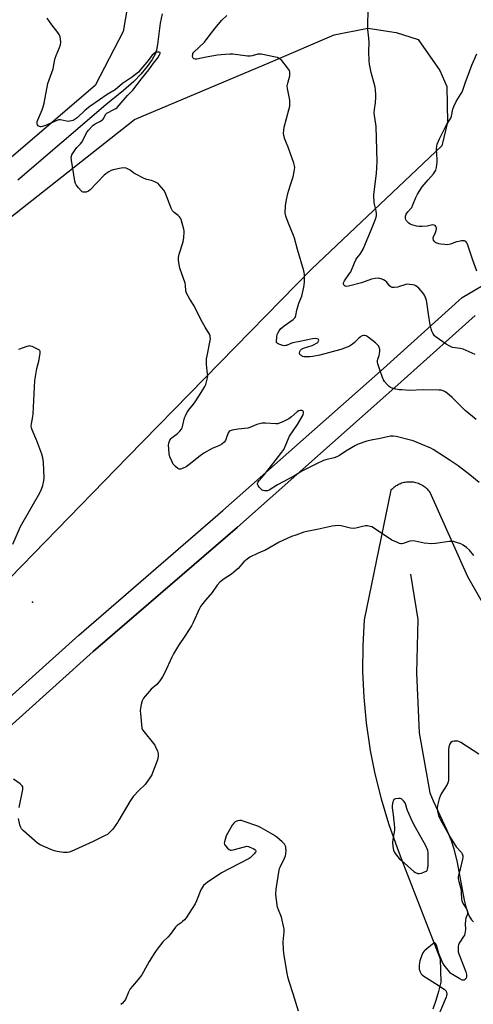
# Model space of a CAD drawing. Units: inches. Extents: x 1201769 to 1207769, y 537456 to 541456.
# Drawn here: x 1202232 to 1202477, y 539092 to 539623 of the extents above; entities that cross this region are included whole.
import ezdxf

# ---------------------------------------------------------------- set-up
doc = ezdxf.new("R2010")
doc.units = ezdxf.units.IN
doc.header["$MEASUREMENT"] = 0
for name, color, linetype in [('ELEV-Spot Elevation', 7, 'Continuous'), ('HYDRO-Single Line Stream', 4, 'Continuous'), ('NTRL-Farm Land', 3, 'Continuous'), ('TRANS-Road', 130, 'Continuous'), ('Undefined', 1, 'Continuous')]:
    doc.layers.add(name, color=color, linetype=linetype)

msp = doc.modelspace()

# ---------------------------------------------------------------- linework, layer by layer
at = {"layer": 'ELEV-Spot Elevation'}
msp.add_point((1202239.21, 539308.9, 357.57), dxfattribs=at)
at = {"layer": 'HYDRO-Single Line Stream'}
for points in [[(1202309, 539626.14), (1202308, 539621.21), (1202306.61, 539609.59), (1202305.98, 539606.54), (1202305.31, 539604.53), (1202303.67, 539601.52), (1202301.07, 539597.87), (1202297.52, 539593.63), (1202293.75, 539589.69), (1202288.18, 539584.79), (1202278.69, 539577.08), (1202231.25, 539536.56)], [(1202442.93, 539323.93), (1202446.94, 539299.39), (1202446.3, 539270.65), (1202447.65, 539238.35), (1202453.36, 539206.01), (1202455.22, 539201.61), (1202462.58, 539185.78), (1202464.84, 539180.27), (1202466.38, 539175.85), (1202468.16, 539168.4), (1202471.9, 539148.15), (1202472.84, 539144.42), (1202473.84, 539141.3), (1202474.76, 539139.12), (1202475.8, 539137.48), (1202477.04, 539136.43)]]:
    msp.add_lwpolyline(points, dxfattribs=at)
at = {"layer": 'NTRL-Farm Land'}
for points in [[(1202294.53, 539654.57), (1202288.12, 539616.73), (1202272.93, 539587.5), (1202172.39, 539501.35)], [(1202196.99, 539492.67), (1202294.25, 539569.28), (1202367.46, 539600.07), (1202401.82, 539614.95), (1202419.98, 539618.4), (1202435.24, 539616.11), (1202447.16, 539612.29), (1202458.81, 539595.65), (1202462.53, 539587), (1202462.88, 539567.75), (1202459.94, 539554.93), (1202389.71, 539488.68), (1202290.54, 539387.17), (1202195.16, 539289.19)]]:
    msp.add_lwpolyline(points, dxfattribs=at)
for points in [[(1202043.37, 539091.48, 0), (1202045.98, 539092.11, 0), (1202048.56, 539092.81, 0), (1202051.13, 539093.59, 0), (1202053.67, 539094.45, 0), (1202056.19, 539095.38, 0), (1202058.67, 539096.39, 0), (1202061.13, 539097.47, 0), (1202063.55, 539098.62, 0), (1202065.94, 539099.84, 0), (1202068.29, 539101.14, 0), (1202070.6, 539102.5, 0), (1202072.86, 539103.93, 0), (1202073.65, 539104.45, 0), (1202171.9, 539192.27, 0), (1202271.97, 539282.16, 0), (1202349.66, 539349.3, 0), (1202436.25, 539426.09, 0), (1202477.83, 539463.56, 0)], [(1202491.08, 539292.25, 0), (1202473.83, 539322.58, 0), (1202453.55, 539368.04, 0), (1202453.15, 539368.57, 0), (1202452.71, 539369.08, 0), (1202452.25, 539369.57, 0), (1202451.77, 539370.04, 0), (1202451.27, 539370.48, 0), (1202450.75, 539370.9, 0), (1202450.2, 539371.29, 0), (1202449.64, 539371.65, 0), (1202449.06, 539371.98, 0), (1202448.46, 539372.29, 0), (1202447.85, 539372.57, 0), (1202447.23, 539372.81, 0), (1202446.59, 539373.03, 0), (1202445.95, 539373.21, 0), (1202445.3, 539373.37, 0), (1202444.64, 539373.49, 0), (1202443.98, 539373.57, 0), (1202443.31, 539373.63, 0), (1202442.64, 539373.65, 0), (1202441.97, 539373.64, 0), (1202441.3, 539373.59, 0), (1202440.79, 539373.54, 0), (1202440.13, 539373.44, 0), (1202439.48, 539373.31, 0), (1202438.83, 539373.14, 0), (1202438.19, 539372.94, 0), (1202437.56, 539372.71, 0), (1202436.94, 539372.45, 0), (1202436.34, 539372.17, 0), (1202435.74, 539371.85, 0), (1202435.17, 539371.5, 0), (1202434.62, 539371.13, 0), (1202434.08, 539370.73, 0), (1202433.56, 539370.3, 0), (1202433.07, 539369.85, 0), (1202432.6, 539369.37, 0), (1202432.4, 539369.16, 0), (1202417.96, 539299.26, 0), (1202417.22, 539285.39, 0), (1202417.16, 539271.49, 0), (1202417.78, 539257.61, 0), (1202419.08, 539243.77, 0), (1202421.06, 539230.01, 0), (1202421.1, 539229.78, 0), (1202423.76, 539216.14, 0), (1202427.09, 539202.65, 0), (1202431.08, 539189.34, 0), (1202435.72, 539176.24, 0), (1202438.93, 539168.2, 0), (1202458.95, 539116.42, 0), (1202459.42, 539103.9, 0), (1202458.17, 539098.85, 0), (1202456.69, 539093.87, 0), (1202455.09, 539089.34, 0)]]:
    msp.add_polyline3d(points, dxfattribs=at)
at = {"layer": 'TRANS-Road'}
for points in [[(1201768.92, 539089.99), (1201840.65, 539093.08), (1201934.34, 539097.5), (1202019.11, 539101.2), (1202028.24, 539101.26), (1202036.47, 539102.18), (1202044.56, 539103.97), (1202052.42, 539106.61), (1202059.96, 539110.06), (1202066.64, 539114.02), (1202164.01, 539201.07), (1202264.16, 539291.03), (1202341.88, 539358.19), (1202428.38, 539434.9), (1202470.82, 539473.14), (1202487.94, 539483.18)], [(1202477.83, 539463.56), (1202436.25, 539426.09), (1202349.66, 539349.3), (1202271.97, 539282.16), (1202171.9, 539192.27), (1202073.65, 539104.45), (1202072.86, 539103.93), (1202070.6, 539102.5), (1202068.29, 539101.14), (1202065.94, 539099.84), (1202063.55, 539098.62), (1202061.13, 539097.47), (1202058.67, 539096.39), (1202056.19, 539095.38), (1202053.67, 539094.45), (1202051.13, 539093.59), (1202048.56, 539092.81), (1202045.98, 539092.11), (1202043.37, 539091.48)]]:
    msp.add_lwpolyline(points, dxfattribs=at)
at = {"layer": 'Undefined'}
for points, elevation in [([(1202456.81, 539451.83), (1202456.02, 539452.59), (1202455.06, 539453.96), (1202454.55, 539454.95), (1202454.09, 539456.34), (1202453.64, 539458.35), (1202452.67, 539464.12), (1202451.88, 539470.68), (1202451.68, 539471.52), (1202451.29, 539472.62), (1202450.48, 539474.5), (1202449.73, 539475.72), (1202447.42, 539478.23), (1202446.59, 539478.99), (1202445.89, 539479.45), (1202445.14, 539479.81), (1202444.06, 539480.06), (1202442.39, 539480.28), (1202441, 539480.33), (1202439.87, 539480.1), (1202437.15, 539479.09), (1202436.19, 539478.82), (1202434.2, 539478.55), (1202433.11, 539478.61), (1202432.41, 539478.9), (1202431.6, 539479.53), (1202430.21, 539481.43), (1202429.39, 539482.2), (1202428.41, 539482.74), (1202427.12, 539483.29), (1202426.32, 539483.5), (1202425.75, 539483.54), (1202424.01, 539483.38), (1202421.98, 539483.01), (1202416.63, 539481.03), (1202409.61, 539479.23), (1202408.46, 539479.13), (1202407.74, 539479.26), (1202407.21, 539479.66), (1202406.86, 539480.31), (1202406.86, 539481.01), (1202407.36, 539482.18), (1202410.17, 539486.07), (1202410.77, 539487.08), (1202412.74, 539491.93), (1202413.47, 539493.52), (1202414.06, 539494.42), (1202415.85, 539496.6), (1202417.44, 539499.33), (1202422.36, 539510.89), (1202424.06, 539515.46), (1202424.57, 539517.26), (1202424.64, 539518.3), (1202424.45, 539519.97), (1202424.2, 539521.36), (1202423.63, 539523.47), (1202423.49, 539524.35), (1202423.26, 539528.23), (1202423.41, 539530.23), (1202424.63, 539540), (1202425.01, 539546.5), (1202424.44, 539565.38), (1202424.31, 539566.78), (1202423.54, 539571.41), (1202423.41, 539572.83), (1202423.52, 539574.58), (1202424.06, 539578.12), (1202424.3, 539581.33), (1202424.32, 539582.76), (1202424.14, 539585.28), (1202423.94, 539586.67), (1202423.3, 539589.38), (1202421.87, 539594.55), (1202420.95, 539599.13), (1202420.7, 539600.87), (1202420.58, 539605.95), (1202420.79, 539610.71), (1202420.6, 539613.07), (1202420.04, 539617.7), (1202420.16, 539630.27)], 362), ([(1202335.05, 539451.83), (1202334.89, 539452.55), (1202334.54, 539453.34), (1202332.26, 539457.14), (1202330.18, 539460.98), (1202326.36, 539468.69), (1202324.07, 539472.27), (1202322.25, 539475.57), (1202321.88, 539476.84), (1202321.64, 539479.79), (1202321.43, 539480.9), (1202318.6, 539489.03), (1202317.9, 539493.08), (1202317.82, 539493.94), (1202317.86, 539494.8), (1202318.27, 539496.5), (1202320.37, 539503.2), (1202320.71, 539505.48), (1202320.98, 539508.35), (1202320.94, 539509.21), (1202320.77, 539510.08), (1202319.35, 539515.26), (1202319.01, 539516.06), (1202318.51, 539516.73), (1202317.63, 539517.47), (1202315.48, 539519.05), (1202314.69, 539519.89), (1202313.95, 539521.46), (1202310.71, 539529.88), (1202309.91, 539531.07), (1202307.54, 539534.01), (1202306.94, 539534.61), (1202306.49, 539534.95), (1202305.19, 539535.56), (1202303.25, 539536.22), (1202300.74, 539536.76), (1202299.43, 539537.31), (1202294.57, 539539.85), (1202293.85, 539540.32), (1202291.84, 539541.87), (1202291.13, 539542.31), (1202289.59, 539542.93), (1202288.52, 539543.15), (1202287.07, 539543.03), (1202282.7, 539542.14), (1202281.6, 539541.76), (1202280.35, 539541.05), (1202278.68, 539539.91), (1202277.79, 539539.16), (1202270.25, 539531.22), (1202269.34, 539530.56), (1202268.11, 539530.06), (1202267.31, 539529.97), (1202266.51, 539530.07), (1202266.02, 539530.25), (1202265.34, 539530.76), (1202263.94, 539532.33), (1202262.66, 539533.98), (1202262.27, 539534.75), (1202262, 539535.88), (1202260.23, 539547.28), (1202260.09, 539548.73), (1202260.14, 539549.29), (1202260.42, 539550.09), (1202261.78, 539552.39), (1202263.1, 539554.17), (1202264.99, 539556.03), (1202265.73, 539556.9), (1202266.74, 539558.59), (1202268.32, 539561.98), (1202268.75, 539562.73), (1202269.34, 539563.47), (1202271.79, 539566.02), (1202272.39, 539566.55), (1202272.88, 539566.87), (1202275.51, 539568.13), (1202276.85, 539569), (1202277.2, 539569.36), (1202277.63, 539569.97), (1202278.6, 539571.91), (1202278.91, 539572.33), (1202279.31, 539572.66), (1202283.07, 539574.53), (1202284.08, 539575.11), (1202284.77, 539575.64), (1202285.95, 539576.89), (1202290.4, 539582.18), (1202293.27, 539584.97), (1202297.9, 539591.07), (1202301.87, 539596.08), (1202304.41, 539599.55), (1202306.68, 539602.39), (1202307.74, 539604.1), (1202307.98, 539604.77), (1202307.96, 539605.27), (1202307.49, 539605.48), (1202306.25, 539605.46), (1202305.47, 539605.29), (1202304.75, 539604.88), (1202303.73, 539603.84), (1202300.84, 539600.11), (1202297.64, 539596.3), (1202296.26, 539594.83), (1202294.78, 539593.45), (1202293.17, 539592.27), (1202287.74, 539588.62), (1202283.66, 539585.26), (1202279.35, 539582.72), (1202275.3, 539579.76), (1202270.11, 539576.24), (1202267.51, 539574.16), (1202263.25, 539570.17), (1202261.7, 539569.06), (1202260.99, 539568.69), (1202260.2, 539568.41), (1202259.39, 539568.23), (1202258.56, 539568.16), (1202257.43, 539568.31), (1202254.32, 539569.02), (1202253.21, 539569.02), (1202251.85, 539568.56), (1202246.16, 539565.99), (1202244.48, 539565.35), (1202243.93, 539565.22), (1202243.4, 539565.21), (1202242.93, 539565.36), (1202242.29, 539565.79), (1202241.79, 539566.37), (1202241.63, 539566.81), (1202241.61, 539567.3), (1202241.75, 539568.06), (1202244.39, 539574.37), (1202245.01, 539576.03), (1202245.46, 539578), (1202247.48, 539588.61), (1202250.29, 539596.63), (1202251.01, 539600.71), (1202251.39, 539602.32), (1202251.91, 539603.71), (1202253.8, 539608.07), (1202254.23, 539609.48), (1202254.4, 539610.91), (1202254.33, 539612.62), (1202254.12, 539613.72), (1202253.57, 539614.99), (1202252.81, 539616.18), (1202249.59, 539620.22), (1202247.13, 539623.85)], 358), ([(1202370.89, 539451.83), (1202371.11, 539453.15), (1202371.42, 539454.03), (1202372.19, 539455.25), (1202373.09, 539456.38), (1202373.74, 539456.99), (1202374.92, 539457.9), (1202379.71, 539461.26), (1202380.3, 539461.82), (1202380.75, 539462.46), (1202381.13, 539463.48), (1202381.63, 539466.3), (1202381.99, 539467.66), (1202382.82, 539470.05), (1202383.94, 539472.58), (1202384.36, 539473.94), (1202385.51, 539478.68), (1202385.92, 539481.5), (1202385.75, 539485.58), (1202385.61, 539486.74), (1202385.42, 539487.55), (1202382.03, 539499.06), (1202380.39, 539505.22), (1202379.89, 539506.58), (1202376.97, 539513.58), (1202375.8, 539517.13), (1202375.59, 539517.96), (1202375.49, 539518.81), (1202375.58, 539522.64), (1202375.95, 539524.97), (1202376.89, 539529.33), (1202377.36, 539531.16), (1202378.28, 539534.05), (1202379.75, 539538.3), (1202380.28, 539541.12), (1202380.57, 539543.38), (1202380.52, 539544.22), (1202380.13, 539545.63), (1202377.08, 539554.28), (1202375.24, 539558.55), (1202374.66, 539560.53), (1202374.5, 539561.68), (1202374.61, 539563.39), (1202374.88, 539565.1), (1202377.45, 539574.42), (1202377.9, 539576.46), (1202377.95, 539577.91), (1202377.85, 539579.67), (1202376.7, 539585.97), (1202376.58, 539587.39), (1202376.81, 539588.82), (1202377.84, 539592.81), (1202377.98, 539593.97), (1202377.94, 539594.81), (1202377.67, 539595.59), (1202376.67, 539597.01), (1202373.56, 539600.97), (1202372.97, 539601.6), (1202372.29, 539602.1), (1202371.29, 539602.59), (1202370.17, 539602.91), (1202362.53, 539604.37), (1202361.36, 539604.47), (1202360.59, 539604.38), (1202357.66, 539603.57), (1202356.56, 539603.39), (1202355.12, 539603.46), (1202347.27, 539604.39), (1202345.55, 539604.37), (1202340.95, 539604.06), (1202338.92, 539603.84), (1202332.81, 539602.84), (1202327.78, 539601.78), (1202326.94, 539601.8), (1202326.19, 539601.99), (1202325.81, 539602.24), (1202325.6, 539602.65), (1202325.49, 539603.44), (1202325.55, 539604.28), (1202325.71, 539604.81), (1202326.15, 539605.48), (1202331.88, 539611.01), (1202332.8, 539612.15), (1202335.61, 539615.99), (1202338.34, 539619.34), (1202341.35, 539622.81), (1202343.87, 539625.25)], 360), ([(1202478.85, 539487.46), (1202476.66, 539493.33), (1202473.64, 539501.95), (1202473.28, 539502.73), (1202472.79, 539503.34), (1202472.14, 539503.67), (1202471.63, 539503.74), (1202470.53, 539503.69), (1202469.13, 539503.48), (1202467.75, 539503.17), (1202464.49, 539501.95), (1202462.86, 539501.65), (1202461.4, 539501.69), (1202459.31, 539501.97), (1202458.22, 539502.19), (1202457.21, 539502.49), (1202456.54, 539502.84), (1202455.94, 539503.44), (1202455.48, 539504.17), (1202455.22, 539504.94), (1202455.24, 539505.43), (1202455.39, 539505.95), (1202456.54, 539508.31), (1202456.92, 539509.4), (1202456.99, 539510.23), (1202456.93, 539510.79), (1202456.67, 539511.56), (1202456.36, 539511.95), (1202455.74, 539512.25), (1202454.98, 539512.33), (1202454.2, 539512.24), (1202452.04, 539511.75), (1202449.36, 539511.48), (1202447.59, 539511.42), (1202446.16, 539511.66), (1202443.66, 539512.43), (1202442.87, 539512.8), (1202442.14, 539513.29), (1202441.47, 539513.86), (1202440.91, 539514.53), (1202440.49, 539515.27), (1202440.28, 539516.06), (1202440.37, 539517.1), (1202440.73, 539518.15), (1202441.51, 539519.39), (1202443.25, 539521.13), (1202443.74, 539521.81), (1202444.32, 539523.09), (1202445.79, 539527.22), (1202446.76, 539529), (1202449.36, 539532.83), (1202452.53, 539536.7), (1202455.33, 539539.82), (1202456.13, 539540.94), (1202456.66, 539541.89), (1202457.03, 539543.25), (1202457.37, 539546.16), (1202457.36, 539547.61), (1202457.01, 539553.35), (1202457.12, 539554.78), (1202457.39, 539555.88), (1202458.67, 539558.76), (1202462.48, 539566.37), (1202464.66, 539569.87), (1202465.03, 539570.99), (1202465.86, 539574.8), (1202466.29, 539576.14), (1202467.7, 539578.89), (1202470.27, 539583.22), (1202470.97, 539584.53), (1202472.62, 539589.41), (1202473.46, 539591.61), (1202476.14, 539598.48), (1202478.8, 539604.71)], 364), ([(1202479.96, 539373.35), (1202474.96, 539377.48), (1202468.71, 539382.34), (1202463.81, 539385.66), (1202455.14, 539391.22), (1202453.87, 539391.86), (1202448.81, 539394.05), (1202444.39, 539395.84), (1202442.99, 539396.31), (1202435.3, 539398.19), (1202433.58, 539398.42), (1202432.12, 539398.29), (1202430.66, 539398.05), (1202426.69, 539397.07), (1202421.7, 539396.28), (1202419.5, 539395.65), (1202414.85, 539393.99), (1202413.29, 539393.32), (1202408.21, 539390.25), (1202404.79, 539387.97), (1202403.23, 539387.16), (1202401.87, 539386.67), (1202397.38, 539385.69), (1202396.07, 539385.31), (1202392.29, 539383.37), (1202386.91, 539380.82), (1202384.36, 539379.42), (1202380.47, 539377.06), (1202371.29, 539372.09), (1202366.72, 539369.28), (1202365.93, 539368.96), (1202365.12, 539368.83), (1202364.31, 539368.84), (1202363.54, 539369.03), (1202363.09, 539369.3), (1202362.46, 539369.84), (1202361.47, 539370.88), (1202360.8, 539371.75), (1202360.51, 539372.43), (1202360.53, 539372.86), (1202360.68, 539373.3), (1202361.41, 539374.43), (1202364, 539377.55), (1202370.06, 539385.13), (1202373.63, 539389.73), (1202374.63, 539391.16), (1202375.26, 539392.45), (1202377.81, 539398.32), (1202382.08, 539404.63), (1202385.05, 539409.97), (1202385.31, 539410.98), (1202385.3, 539411.43), (1202385.19, 539411.82), (1202384.93, 539412.1), (1202384.53, 539412.26), (1202383.53, 539412.31), (1202382.52, 539412.02), (1202381.82, 539411.57), (1202378.87, 539408.75), (1202377.4, 539407.67), (1202374.52, 539406.21), (1202372.36, 539405.31), (1202371.27, 539405.08), (1202370.41, 539405.03), (1202364.76, 539405.46), (1202363.88, 539405.48), (1202363.01, 539405.39), (1202361.57, 539405.08), (1202360.17, 539404.66), (1202356.4, 539402.99), (1202355.3, 539402.61), (1202350.01, 539402.09), (1202346.87, 539401.62), (1202345.82, 539401.31), (1202345.26, 539400.88), (1202344.74, 539400.09), (1202343.66, 539397.08), (1202343.17, 539396.06), (1202342.46, 539395.22), (1202341.19, 539394.14), (1202340, 539393.43), (1202336.12, 539391.66), (1202331.51, 539389.13), (1202329.65, 539387.77), (1202323.49, 539382.85), (1202322.04, 539381.85), (1202320.43, 539381.11), (1202319.06, 539380.65), (1202318.26, 539380.61), (1202317.53, 539380.92), (1202316.02, 539382.23), (1202315.08, 539383.32), (1202314.4, 539384.59), (1202313.3, 539387.27), (1202312.94, 539388.76), (1202312.65, 539391.61), (1202312.54, 539393.6), (1202312.69, 539394.69), (1202313.27, 539396.22), (1202313.88, 539397.12), (1202314.52, 539397.68), (1202317.31, 539399.78), (1202318.54, 539401.03), (1202319.45, 539402.16), (1202319.86, 539402.92), (1202320.32, 539404.3), (1202321.17, 539408.24), (1202321.61, 539409.34), (1202322.42, 539410.93), (1202323.49, 539412.6), (1202326.05, 539415.7), (1202326.91, 539416.85), (1202328.79, 539420.02), (1202331.02, 539423.36), (1202332.04, 539425.16), (1202332.55, 539426.21), (1202333.42, 539429.18), (1202333.67, 539430.84), (1202333.61, 539432.01), (1202333.07, 539436.97), (1202333.02, 539440.05), (1202333.3, 539441.76), (1202335.02, 539449.99), (1202335.11, 539450.84), (1202335.05, 539451.83)], 358), ([(1202415.77, 539451.83), (1202414.94, 539451.08), (1202412.82, 539448.82), (1202411.75, 539447.93), (1202410.1, 539446.88), (1202407.97, 539446), (1202405.49, 539445.18), (1202394.03, 539442.06), (1202390.39, 539441.44), (1202388.66, 539441.22), (1202387.19, 539441.13), (1202385.69, 539441.23), (1202384.84, 539441.43), (1202384.14, 539441.81), (1202383.55, 539442.31), (1202383.18, 539442.91), (1202383.14, 539443.37), (1202383.31, 539444.1), (1202383.67, 539444.79), (1202384.26, 539445.35), (1202385.29, 539445.89), (1202389.91, 539447.3), (1202391.02, 539447.77), (1202392.33, 539448.48), (1202393.03, 539448.97), (1202393.45, 539449.56), (1202393.52, 539450.18), (1202393.37, 539450.53), (1202393.23, 539450.67), (1202392.6, 539450.92), (1202391.83, 539451.02), (1202390.12, 539450.84), (1202383.38, 539449.4), (1202379.52, 539448.69), (1202378.4, 539448.33), (1202376.1, 539447.35), (1202375.59, 539447.21), (1202375.05, 539447.18), (1202374.2, 539447.32), (1202372.5, 539447.86), (1202371.7, 539448.18), (1202371.05, 539448.59), (1202370.79, 539448.99), (1202370.71, 539449.49), (1202370.89, 539451.83)], 360), ([(1202420.21, 539451.83), (1202419.14, 539452.52), (1202418.36, 539452.71), (1202417.82, 539452.66), (1202416.99, 539452.44), (1202416.19, 539452.09), (1202415.77, 539451.83)], 360), ([(1202478.36, 539407.31), (1202472.38, 539412.28), (1202471.01, 539413.59), (1202465.48, 539419.29), (1202462.81, 539421.56), (1202461.39, 539422.51), (1202460.64, 539422.82), (1202459.61, 539423.11), (1202458.19, 539423.26), (1202449.77, 539423.43), (1202442.51, 539423.1), (1202438.23, 539423.31), (1202436.81, 539423.45), (1202435.11, 539423.78), (1202433.16, 539424.26), (1202432.12, 539424.68), (1202431.44, 539425.2), (1202430.42, 539426.26), (1202429.05, 539427.82), (1202428.41, 539428.78), (1202427.84, 539430.11), (1202426.55, 539433.67), (1202425.38, 539437.4), (1202425.19, 539438.24), (1202425.17, 539439.07), (1202425.35, 539439.87), (1202426.07, 539441.81), (1202426.45, 539444.01), (1202426.48, 539445.1), (1202426.2, 539446.08), (1202425.51, 539447.21), (1202424.1, 539448.73), (1202420.21, 539451.83)], 360), ([(1202477.86, 539442.41), (1202471.41, 539445.25), (1202469.75, 539445.73), (1202465.72, 539446.3), (1202464.18, 539446.87), (1202462.23, 539447.98), (1202456.81, 539451.83)], 362), ([(1202228.56, 539340.06), (1202232.72, 539349.64), (1202243.14, 539367.78), (1202244.1, 539369.86), (1202244.78, 539371.7), (1202245.25, 539374.24), (1202245.4, 539375.96), (1202245.14, 539384.19), (1202244.79, 539386.78), (1202244.23, 539388.74), (1202241.53, 539395.93), (1202238.95, 539401.83), (1202238.62, 539402.94), (1202238.52, 539403.93), (1202238.6, 539404.99), (1202239.32, 539409.05), (1202239.48, 539410.51), (1202240.47, 539428.32), (1202241.56, 539434.81), (1202242.67, 539438.88), (1202243.29, 539442.89), (1202243.34, 539443.71), (1202243.27, 539444.2), (1202243.18, 539444.42), (1202242.86, 539444.78), (1202241.91, 539445.36), (1202238.91, 539446.7), (1202238.09, 539446.98), (1202237.54, 539447.07), (1202236.99, 539447.02), (1202236.16, 539446.81), (1202231.7, 539445.21)], 356), ([(1202477.18, 539334.08), (1202474.88, 539336.87), (1202473.23, 539338.36), (1202471.43, 539339.65), (1202470.09, 539340.22), (1202467.3, 539341.18), (1202466.18, 539341.5), (1202465.33, 539341.61), (1202463.89, 539341.5), (1202456.44, 539340.43), (1202454.48, 539340.29), (1202450.42, 539340.69), (1202445.49, 539341.82), (1202444.04, 539341.94), (1202442.61, 539341.69), (1202438.95, 539340.45), (1202438.39, 539340.35), (1202437.84, 539340.36), (1202437.02, 539340.56), (1202435.93, 539340.97), (1202433, 539342.3), (1202423.1, 539348.88), (1202422.06, 539349.45), (1202421.25, 539349.73), (1202419.83, 539350.03), (1202418.69, 539350.02), (1202416.41, 539349.53), (1202413.5, 539348.67), (1202412.35, 539348.54), (1202410.63, 539348.78), (1202405.54, 539350.03), (1202404.12, 539350.17), (1202402.39, 539350.04), (1202400.67, 539349.8), (1202392.59, 539348), (1202387.15, 539346.99), (1202385.47, 539346.54), (1202381.08, 539345.06), (1202378.9, 539344.18), (1202372.14, 539341.2), (1202364.5, 539336.75), (1202363.45, 539336.26), (1202360.79, 539335.24), (1202356.43, 539333.07), (1202354.97, 539332.08), (1202353.13, 539330.59), (1202350.01, 539327.02), (1202347.81, 539325.07), (1202346.42, 539324.01), (1202342.52, 539321.5), (1202341.1, 539320.41), (1202340.24, 539319.64), (1202338.82, 539317.99), (1202336.06, 539314), (1202332.42, 539309.85), (1202330.3, 539307.22), (1202329.83, 539306.53), (1202329.27, 539305.47), (1202325.83, 539297.84), (1202324.93, 539296.08), (1202321.65, 539291.02), (1202317.81, 539285.5), (1202315.18, 539280.92), (1202314.26, 539279.09), (1202310.46, 539270.81), (1202309.2, 539268.55), (1202307.82, 539266.37), (1202306.98, 539265.23), (1202306.17, 539264.44), (1202303.15, 539261.82), (1202299.84, 539258.19), (1202299.01, 539257.04), (1202298.31, 539255.53), (1202297.72, 539253.66), (1202297.41, 539251.68), (1202297.29, 539250.26), (1202297.36, 539248.79), (1202297.89, 539242.92), (1202298.19, 539240.9), (1202298.56, 539239.96), (1202299.13, 539239.03), (1202304.42, 539232.57), (1202305.13, 539231.61), (1202305.56, 539230.86), (1202306.57, 539228.47), (1202306.94, 539227.1), (1202306.91, 539225.74), (1202306.57, 539223.82), (1202306.1, 539222.41), (1202303.96, 539216.83), (1202303.47, 539215.75), (1202302.71, 539214.53), (1202299.85, 539210.54), (1202296.53, 539207.2), (1202293.68, 539204.14), (1202292.72, 539203), (1202291.62, 539201.27), (1202285.79, 539191.18), (1202285.02, 539189.95), (1202282.43, 539186.35), (1202280.85, 539184.69), (1202279.56, 539183.56), (1202278.02, 539182.7), (1202271.89, 539179.77), (1202260.09, 539174.41), (1202259, 539173.98), (1202257.97, 539173.74), (1202257.13, 539173.71), (1202255.97, 539173.83), (1202252.48, 539174.35), (1202251.05, 539174.65), (1202249.1, 539175.38), (1202243.36, 539177.87), (1202241.93, 539178.9), (1202234.25, 539185.49), (1202233.23, 539186.53), (1202232.82, 539187.27), (1202232.39, 539188.66), (1202231.54, 539192.12)], 356), ([(1202479.89, 539226.91), (1202470.13, 539233.11), (1202469.36, 539233.53), (1202468.55, 539233.81), (1202467.71, 539233.9), (1202466.57, 539233.88), (1202465.54, 539233.64), (1202464.8, 539233.09), (1202464.09, 539231.99), (1202463.78, 539231.25), (1202463.65, 539230.71), (1202463.55, 539229.23), (1202463.48, 539214.13), (1202463.43, 539212.73), (1202463.3, 539211.91), (1202463.12, 539211.34), (1202462.73, 539210.55), (1202459.59, 539205.51), (1202458.91, 539204.2), (1202458.48, 539202.81), (1202457.62, 539199.06), (1202457.43, 539197.9), (1202457.42, 539197.05), (1202457.58, 539195.94), (1202458.17, 539193.78), (1202458.63, 539192.46), (1202459.14, 539191.45), (1202462.6, 539185.35), (1202465.21, 539180.53), (1202467.65, 539176.92), (1202470.45, 539173.71), (1202470.84, 539172.99), (1202471.13, 539171.98), (1202471.21, 539171.2), (1202471.07, 539170.12), (1202469.81, 539164.81), (1202468.82, 539161.43), (1202468.73, 539160.61), (1202468.75, 539159.51), (1202469.04, 539158.07), (1202470.25, 539153.63), (1202470.4, 539152.2), (1202470.53, 539148.83), (1202470.73, 539147.73), (1202471.39, 539146.13), (1202473.13, 539143.45), (1202473.54, 539142.7), (1202473.78, 539141.91), (1202473.8, 539141.35), (1202473.64, 539140.54), (1202472.86, 539138.39), (1202472.65, 539137.28), (1202472.53, 539135.31), (1202472.61, 539132.24), (1202472.34, 539130.06), (1202472.05, 539129.26), (1202471.63, 539128.5), (1202469.55, 539125.41), (1202468.87, 539124.19), (1202468.65, 539123.1), (1202468.65, 539121.67), (1202468.75, 539120.22), (1202469, 539119.09), (1202472.84, 539109.38), (1202473.18, 539107.95), (1202473.23, 539106.8), (1202473, 539106), (1202472.72, 539105.57), (1202472.39, 539105.23), (1202472, 539104.97), (1202471.6, 539104.84), (1202470.88, 539104.92), (1202469.6, 539105.56), (1202465.55, 539108.06), (1202464.59, 539108.73), (1202463.96, 539109.32), (1202461.09, 539112.92), (1202460.18, 539114.39), (1202458.19, 539119.33), (1202457, 539123.8), (1202456.71, 539124.47), (1202456.35, 539124.92), (1202456.2, 539124.98), (1202455.82, 539124.93), (1202454.94, 539124.38), (1202450.75, 539120.99), (1202450.11, 539120.39), (1202449.6, 539119.71), (1202449.04, 539118.4), (1202448.06, 539115.34), (1202447.78, 539114.22), (1202447.61, 539112.8), (1202447.59, 539111.68), (1202447.74, 539110.83), (1202448.25, 539109.45), (1202448.76, 539108.4), (1202449.28, 539107.73), (1202450.18, 539107.04), (1202456.39, 539103.2), (1202461.23, 539099.98), (1202461.84, 539099.42), (1202462.14, 539098.97), (1202462.4, 539098.18), (1202462.51, 539097.35), (1202462.44, 539096.51), (1202462.17, 539095.69), (1202457.11, 539083.91)], 354), ([(1202232, 539198.1), (1202233.91, 539207.76), (1202234.01, 539208.61), (1202233.98, 539209.14), (1202233.64, 539209.82), (1202232.56, 539210.75), (1202228.89, 539213.38)], 356), ([(1202382.65, 539088.15), (1202379.73, 539097.48), (1202377.54, 539104.19), (1202377.01, 539106.08), (1202376.48, 539108.55), (1202374.74, 539119.4), (1202374.53, 539121.44), (1202374.37, 539125.62), (1202374.92, 539130.92), (1202374.88, 539132.37), (1202373.4, 539138.87), (1202371.78, 539142.89), (1202371.36, 539144.27), (1202370.52, 539149.47), (1202370.42, 539151.47), (1202370.6, 539154.06), (1202372.11, 539164.24), (1202372.35, 539165.08), (1202372.69, 539165.9), (1202375.07, 539170.67), (1202375.6, 539171.97), (1202375.8, 539173.07), (1202375.89, 539174.86), (1202375.85, 539176.04), (1202375.69, 539176.86), (1202375.38, 539177.58), (1202374.97, 539178.25), (1202373.81, 539179.55), (1202370.93, 539182.1), (1202368.69, 539183.5), (1202362.56, 539187.03), (1202360.74, 539187.97), (1202352.7, 539190.77), (1202351.86, 539191.01), (1202351.02, 539191.13), (1202349.71, 539190.89), (1202348.47, 539190.36), (1202347.66, 539189.65), (1202346.83, 539188.51), (1202344.32, 539184.06), (1202343.67, 539182.72), (1202342.99, 539180.73), (1202342.67, 539179.57), (1202342.57, 539178.8), (1202342.72, 539178.07), (1202343.17, 539177.4), (1202344.39, 539176.15), (1202345.27, 539175.41), (1202345.97, 539175.05), (1202346.5, 539175.01), (1202347.33, 539175.14), (1202353.48, 539176.93), (1202354.26, 539177.11), (1202354.77, 539177.13), (1202355.6, 539176.96), (1202356.43, 539176.65), (1202358.08, 539175.92), (1202359.08, 539175.38), (1202359.45, 539175.07), (1202359.62, 539174.74), (1202359.59, 539174.37), (1202359.37, 539173.94), (1202358.67, 539173.05), (1202357.45, 539171.74), (1202356.59, 539170.93), (1202355.97, 539170.49), (1202345.5, 539165.15), (1202341.09, 539162.77), (1202333.27, 539157.64), (1202332.4, 539156.96), (1202331.45, 539156.06), (1202330.79, 539155.16), (1202329.98, 539153.64), (1202327.67, 539147.79), (1202326.93, 539146.18), (1202321.97, 539138.6), (1202321.09, 539137.46), (1202320.11, 539136.5), (1202319.26, 539135.79), (1202317.23, 539134.33), (1202316.27, 539133.42), (1202313.45, 539129.48), (1202312.12, 539128.09), (1202309.46, 539125.56), (1202306.36, 539121.59), (1202305.18, 539119.89), (1202302.12, 539114.91), (1202299, 539109.36), (1202298.07, 539107.87), (1202296.16, 539105.21), (1202293.12, 539101.73), (1202291.92, 539100.19), (1202291.02, 539098.52), (1202289.3, 539094.52), (1202288.64, 539093.59), (1202287.46, 539092.37), (1202286.8, 539091.86)], 354)]:
    msp.add_lwpolyline(points, dxfattribs=dict(at, elevation=elevation))
at = {"layer": 'Undefined', "elevation": 354}
msp.add_lwpolyline([(1202436.52, 539202.96), (1202434.88, 539202.8), (1202434.41, 539202.63), (1202434.05, 539202.33), (1202433.78, 539201.88), (1202433.5, 539201.09), (1202433.07, 539199.08), (1202433.08, 539197.9), (1202433.65, 539194.04), (1202434.35, 539187.25), (1202434.28, 539185.78), (1202433.46, 539180.77), (1202433.31, 539179.3), (1202433.47, 539176.97), (1202433.83, 539174.98), (1202434.17, 539174.22), (1202434.79, 539173.29), (1202436.92, 539170.62), (1202438, 539169.59), (1202444.73, 539163.6), (1202445.68, 539162.95), (1202446.93, 539162.49), (1202447.72, 539162.44), (1202448.86, 539162.69), (1202450.56, 539163.3), (1202451.57, 539163.79), (1202451.96, 539164.14), (1202452.24, 539164.77), (1202452.44, 539166.63), (1202452.53, 539172.41), (1202452.5, 539173.74), (1202452.33, 539174.8), (1202451.93, 539175.85), (1202451.18, 539177.37), (1202445.42, 539187.66), (1202444.07, 539190.26), (1202441.32, 539196.48), (1202440.98, 539197.52), (1202440.48, 539199.58), (1202440.07, 539200.59), (1202439.17, 539201.73), (1202438.33, 539202.5), (1202437.61, 539202.86)], close=True, dxfattribs=at)

doc.saveas('drawing.dxf')
